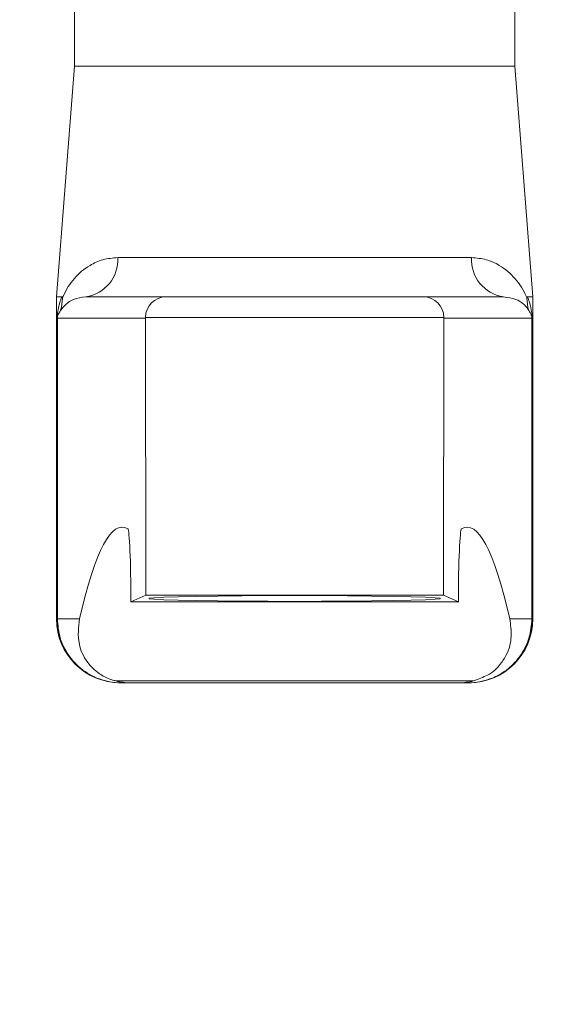
# Model space of a CAD drawing. Units: inches. Extents: x 1.64 to 10.51, y 0.23 to 8.41.
# Drawn here: x 3.25 to 3.63, y 1.54 to 2.26 of the extents above; entities that cross this region are included whole.
import ezdxf

# ---------------------------------------------------------------- set-up
doc = ezdxf.new("R2010")
doc.units = ezdxf.units.IN
doc.header["$MEASUREMENT"] = 0
doc.styles.add('SLDTEXTSTYLE3', font='TXT', dxfattribs={"width": 0.75})
doc.dimstyles.new('SLDDIMSTYLE0', dxfattribs={"dimtxt": 0.137795, "dimasz": 0.156, "dimexe": 0, "dimexo": 0.0625, "dimgap": 0.034449, "dimtad": 0, "dimtih": 1, "dimtoh": 1, "dimdec": 6, "dimlfac": 4, "dimrnd": 1e-09, "dimzin": 12, "dimdsep": 46, "dimlunit": 5, "dimtxsty": 'SLDTEXTSTYLE3', "dimsah": 1, "dimcen": 0.09, "dimadec": 0, "dimazin": 3, "dimtfac": 1, "dimtofl": 0, "dimtmove": 0, "dimatfit": 3, "dimfxl": 0, "dimfrac": 2, "dimtolj": 1, "dimtzin": 12, "dimarcsym": 0})

# ---------------------------------------------------------------- blocks, each defined once
blk = doc.blocks.new('_D_3')
at = {"color": 7, "linetype": 'Continuous', "lineweight": 0}
for p, q in [((2.58678, 2.53255), (2.58678, 1.20496)), ((4.25144, 2.47521), (4.25144, 1.20496)), ((2.58678, 1.32996), (3.3584, 1.32996)), ((4.25144, 1.32996), (3.85198, 1.32996))]:
    blk.add_line(p, q, dxfattribs=at)
for points in [[(2.58678, 1.32996), (2.74278, 1.30396), (2.74278, 1.35596)], [(4.25144, 1.32996), (4.09544, 1.35596), (4.09544, 1.30396)]]:
    blk.add_solid(points, dxfattribs=at)
at = {"color": 7, "linetype": 'Continuous', "lineweight": 0, "insert": (3.3584, 1.39821), "char_height": 0.137795, "attachment_point": 1, "style": 'SLDTEXTSTYLE3'}
blk.add_mtext('6 5/8"', dxfattribs=at)

msp = doc.modelspace()

# ---------------------------------------------------------------- linework, layer by layer
at = {"color": 7, "linetype": 'Continuous', "lineweight": 15}
for p, q in [((3.28652967, 2.27129531), (3.28652967, 2.22442031)), ((3.60902967, 2.22442031), (3.60902967, 2.27129531)), ((3.28652967, 2.22442031), (3.27320768, 2.05514843)), ((3.60902967, 2.22442031), (3.28652967, 2.22442031)), ((3.62235165, 2.05514843), (3.60902967, 2.22442031)), ((3.3181388, 2.08394658), (3.57742054, 2.08394658)), ((3.27320768, 2.05514843), (3.27320768, 1.81895443)), ((3.2770484, 2.05514843), (3.27320768, 2.05514843)), ((3.29469911, 2.05514843), (3.35337773, 2.05514843)), ((3.35337773, 2.05514843), (3.5421816, 2.05514843)), ((3.5421816, 2.05514843), (3.60086023, 2.05514843)), ((3.62235165, 2.05514843), (3.61851093, 2.05514843)), ((3.62235165, 1.81895443), (3.62235165, 2.05514843)), ((3.27382054, 2.03952343), (3.2739005, 2.03952343)), ((3.27382054, 1.81895443), (3.27382054, 2.03952343)), ((3.2739005, 2.03952343), (3.2739005, 1.81895443)), ((3.33842039, 2.03952343), (3.2739005, 2.03952343)), ((3.33842039, 2.03952343), (3.3386991, 1.83639843)), ((3.5571319, 2.04001422), (3.33842743, 2.04001422)), ((3.55686024, 1.83639843), (3.55713895, 2.03952343)), ((3.62165884, 2.03952343), (3.55713895, 2.03952343)), ((3.62165884, 1.81895443), (3.62165884, 2.03952343)), ((3.6217388, 2.03952343), (3.62165884, 2.03952343)), ((3.6217388, 2.03952343), (3.6217388, 1.81895443)), ((3.3386991, 1.83639843), (3.32778524, 1.83146786)), ((3.3386991, 1.83639843), (3.55686024, 1.83639843)), ((3.5677741, 1.83146786), (3.55686024, 1.83639843)), ((3.32778524, 1.83146786), (3.5677741, 1.83146786)), ((3.27382054, 1.81895443), (3.2739005, 1.81895443)), ((3.2739005, 1.81895443), (3.29014457, 1.81895443)), ((3.60541477, 1.81895443), (3.62165884, 1.81895443)), ((3.6217388, 1.81895443), (3.62165884, 1.81895443)), ((3.31668731, 1.77346018), (3.57887203, 1.77346018)), ((3.32065427, 1.77207943), (3.32008268, 1.77207943)), ((3.32749832, 1.77207943), (3.32065427, 1.77207943)), ((3.56806102, 1.77207943), (3.32749832, 1.77207943)), ((3.57490507, 1.77207943), (3.56806102, 1.77207943)), ((3.57547665, 1.77207943), (3.57490507, 1.77207943))]:
    msp.add_line(p, q, dxfattribs=at)
at = {"color": 8, "linetype": 'Continuous', "lineweight": 15}
for p, q in [((3.27320768, 1.81895443), (3.27382054, 1.81895443)), ((3.6217388, 1.81895443), (3.62235165, 1.81895443))]:
    msp.add_line(p, q, dxfattribs=at)
at = {"color": 7, "linetype": 'Continuous', "lineweight": 15, "flags": 128}
msp.add_lwpolyline([(3.44777967, 1.831823), (3.46744087, 1.83185893), (3.48643253, 1.83196549), (3.50410791, 1.83213906), (3.5198651, 1.83237373), (3.53316751, 1.8326615), (3.54356214, 1.83299257), (3.55069501, 1.83335567), (3.55432323, 1.83373844), (3.55432323, 1.83412784), (3.55069501, 1.83451061), (3.54356214, 1.83487371), (3.53316751, 1.83520479), (3.5198651, 1.83549255), (3.50410791, 1.83572722), (3.48643253, 1.83590079), (3.46744087, 1.83600735), (3.44777967, 1.83604328), (3.42811847, 1.83600735), (3.40912681, 1.83590079), (3.39145143, 1.83572722), (3.37569423, 1.83549255), (3.36239182, 1.83520479), (3.3519972, 1.83487371), (3.34486432, 1.83451061), (3.34123611, 1.83412784), (3.34123611, 1.83373844), (3.34486432, 1.83335567), (3.3519972, 1.83299257), (3.36239182, 1.8326615), (3.37569423, 1.83237373), (3.39145143, 1.83213906), (3.40912681, 1.83196549), (3.42811847, 1.83185893), (3.44777967, 1.831823)], dxfattribs=at)
at = {"color": 7, "linetype": 'Continuous', "lineweight": 15}
for centre, radius, start, end in [((3.29066536, 2.08236983), 0.02751865, 278.42891708, 3.28470251), ((3.60489397, 2.08236983), 0.02751865, 176.71529749, 261.57108292), ((3.32008268, 1.81895443), 0.046875, 180, 270), ((3.57547665, 1.81895443), 0.046875, 270, 0)]:
    msp.add_arc(centre, radius, start, end, dxfattribs=at)
for centre, major_axis, ratio, start_param, end_param in [((3.35337773, 2.03952343), (0, 0.015625), 0.957291742, 0, 1.5393804), ((3.5421816, 2.03952343), (0, 0.015625), 0.957291742, 4.743804907, 6.283185307), ((3.35406027, 2.03952343), (0.01386589, -0.00724698), 0.998331779, 3.592463833, 3.62387976), ((3.54149906, 2.03952343), (0.01386589, 0.00724698), 0.998331779, 5.800898201, 5.832314127), ((3.32133973, -1.94190317), (0, 3.828125), 0.043660943, 6.258550223, 6.470927677), ((3.32539799, 1.83038937), (0, 0.0546875), 0.043660943, 4.732111201, 6.258550223), ((3.57016134, 1.83038937), (0, 0.0546875), 0.043660943, 0.024635084, 1.551074106), ((3.57421961, -1.94190317), (0, 3.828125), 0.043660943, 6.095442938, 6.307820391), ((3.32749832, 1.81895443), (0, 0.046875), 0.957291742, 2.898274498, 3.141592654), ((3.56806102, 1.81895443), (0, 0.046875), 0.957291742, 3.141592654, 3.384910809)]:
    msp.add_ellipse(centre, major_axis=major_axis, ratio=ratio, start_param=start_param, end_param=end_param, dxfattribs=at)
for points, knots in [([(3.27755308, 2.05421708), (3.27768239, 2.05452909), (3.27791448, 2.05508908), (3.28028797, 2.06046311), (3.2857981, 2.06922817), (3.29594222, 2.07766671), (3.30698153, 2.08293994), (3.31442269, 2.0836113), (3.3181388, 2.08394658)], [0, 0, 0, 0, 0.0184181268, 0.0330563297, 0.3260257902, 0.6188447503, 0.8096513315, 1, 1, 1, 1]), ([(3.57742054, 2.08394658), (3.58108672, 2.08361581), (3.58853825, 2.08294351), (3.59961387, 2.0777208), (3.60998945, 2.06880072), (3.6156032, 2.05999596), (3.61787677, 2.05452846), (3.61800626, 2.05421708)], [0, 0, 0, 0, 0.187568579, 0.381233904, 0.676540356, 0.981578311, 1, 1, 1, 1]), ([(3.27382054, 2.03952343), (3.27382302, 2.03978936), (3.27382876, 2.0404048), (3.27390225, 2.04184069), (3.27432906, 2.04583972), (3.27527899, 2.05005915), (3.27656538, 2.05375912), (3.2770484, 2.05514843)], [0, 0, 0, 0, 0.028951673, 0.067003128, 0.178688201, 0.691605411, 1, 1, 1, 1]), ([(3.29469911, 2.05514843), (3.29151981, 2.05469751), (3.28302505, 2.05349272), (3.27881764, 2.04835554), (3.27618493, 2.04514103)], [0, 0, 0, 0, 0.374266103, 1, 1, 1, 1]), ([(3.27755308, 2.05421708), (3.27739644, 2.05121541), (3.27723394, 2.04810153), (3.27622142, 2.045244), (3.27618493, 2.04514103)], [0, 0, 0, 0, 0.963966263, 1, 1, 1, 1]), ([(3.2770484, 2.05514843), (3.27711764, 2.05513958), (3.27725652, 2.05512184), (3.27741912, 2.05493323), (3.27752265, 2.05460859), (3.27754307, 2.05434585), (3.27755308, 2.05421708)], [0, 0, 0, 0, 0.338103859, 0.678218057, 0.842298776, 1, 1, 1, 1]), ([(3.6193744, 2.04514103), (3.61923685, 2.04535866), (3.61694469, 2.04898509), (3.61212645, 2.05342914), (3.60401446, 2.05466707), (3.60086023, 2.05514843)], [0, 0, 0, 0, 0.03755379, 0.625766297, 1, 1, 1, 1]), ([(3.61800626, 2.05421708), (3.618015, 2.05433486), (3.61803497, 2.05460375), (3.61813879, 2.05493246), (3.61830408, 2.05512189), (3.61844185, 2.05513956), (3.61851093, 2.05514843)], [0, 0, 0, 0, 0.143414988, 0.327427749, 0.662700399, 1, 1, 1, 1]), ([(3.61800626, 2.05421708), (3.6181629, 2.05121541), (3.61832539, 2.04810153), (3.61933792, 2.045244), (3.6193744, 2.04514103)], [0, 0, 0, 0, 0.963966264, 1, 1, 1, 1]), ([(3.61851093, 2.05514843), (3.61899396, 2.05375912), (3.62028034, 2.05005915), (3.62123028, 2.04583972), (3.62165709, 2.04184069), (3.62173058, 2.0404048), (3.62173632, 2.03978936), (3.6217388, 2.03952343)], [0, 0, 0, 0, 0.308394589, 0.821311799, 0.932996872, 0.971048327, 1, 1, 1, 1]), ([(3.27618493, 2.04514103), (3.27581755, 2.04454291), (3.27499171, 2.04319839), (3.27432064, 2.04168615), (3.27397919, 2.0403704), (3.27391703, 2.03990685), (3.2739044, 2.03970127), (3.27390098, 2.03960929), (3.27390062, 2.03954531), (3.2739005, 2.03952343)], [0, 0, 0, 0, 0.38937871, 0.875288727, 0.966711647, 0.989169371, 0.993438555, 0.997756062, 1, 1, 1, 1]), ([(3.62165884, 2.03952343), (3.62165865, 2.03955088), (3.6216582, 2.03961392), (3.6216539, 2.03972579), (3.62163763, 2.03995701), (3.62156313, 2.04045465), (3.62124175, 2.04162778), (3.62058014, 2.04317462), (3.61977859, 2.04448186), (3.6193744, 2.04514103)], [0, 0, 0, 0, 0.0028132735, 0.0064604032, 0.0134633923, 0.0402767776, 0.1464510154, 0.5695991298, 1, 1, 1, 1]), ([(3.32065427, 1.77207943), (3.32049908, 1.77207993), (3.3151001, 1.77209754), (3.30439451, 1.77403252), (3.29218287, 1.78098528), (3.2824304, 1.79083495), (3.27795692, 1.79894255), (3.27462121, 1.80890264), (3.2742004, 1.81418564), (3.27382054, 1.81895443)], [0, 0, 0, 0, 0.006355951, 0.221116198, 0.435834172, 0.570586969, 0.785135835, 0.806049079, 1, 1, 1, 1]), ([(3.2739005, 1.81895443), (3.27427988, 1.81418562), (3.27470018, 1.80890259), (3.27803153, 1.79894245), (3.28249917, 1.79083476), (3.29223735, 1.78098519), (3.30442876, 1.77403266), (3.31511283, 1.77209754), (3.32049944, 1.77207993), (3.32065427, 1.77207943)], [0, 0, 0, 0, 0.1939419435, 0.2148544684, 0.429400291, 0.5641558953, 0.7788827219, 0.9936443526, 1, 1, 1, 1]), ([(3.29014457, 1.81895443), (3.28938855, 1.8129071), (3.28813539, 1.80288303), (3.29378639, 1.78881806), (3.30239027, 1.77991554), (3.3103046, 1.77529546), (3.3157148, 1.77373982), (3.31668731, 1.77346018)], [0, 0, 0, 0, 0.432095639, 0.7162430933, 0.8837436038, 0.9791023863, 1, 1, 1, 1]), ([(3.57490507, 1.77207943), (3.5750599, 1.77207993), (3.5804465, 1.77209754), (3.59113058, 1.77403266), (3.60332198, 1.78098519), (3.61306017, 1.79083476), (3.61752781, 1.79894245), (3.62085916, 1.80890259), (3.62127945, 1.81418562), (3.62165884, 1.81895443)], [0, 0, 0, 0, 0.006355647, 0.221117278, 0.435844105, 0.570599709, 0.785145532, 0.806058056, 1, 1, 1, 1]), ([(3.6217388, 1.81895443), (3.62135894, 1.81418564), (3.62093812, 1.80890264), (3.61760242, 1.79894255), (3.61312893, 1.79083495), (3.60337647, 1.78098528), (3.59116483, 1.77403252), (3.58045924, 1.77209754), (3.57506026, 1.77207993), (3.57490507, 1.77207943)], [0, 0, 0, 0, 0.193950921, 0.214864165, 0.429413031, 0.564165828, 0.778883802, 0.993644049, 1, 1, 1, 1]), ([(3.57887203, 1.77346018), (3.58253594, 1.77483111), (3.59198272, 1.77836581), (3.59803816, 1.78491112), (3.60461294, 1.7945294), (3.60727548, 1.80628192), (3.60603645, 1.81472046), (3.60541477, 1.81895443)], [0, 0, 0, 0, 0.093281845, 0.24051154, 0.390843441, 0.694360562, 1, 1, 1, 1])]:
    msp.add_open_spline(points, degree=3, knots=knots, dxfattribs=at)

# ---------------------------------------------------------------- dimensions: what is measured, and where the dimension line sits
at = {"color": 7, "linetype": 'Continuous', "lineweight": 0}
dim = msp.add_linear_dim(base=(4.25144107, 1.32995945), p1=(2.58677967, 2.58254531), p2=(4.25144107, 2.52520697), dimstyle='SLDDIMSTYLE0', dxfattribs=at)
dim.commit()
dim.dimension.update_dxf_attribs({"geometry": '_D_3', "text_midpoint": (3.60519019, 1.32995945), "dimtype": 160})

doc.saveas('drawing.dxf')
